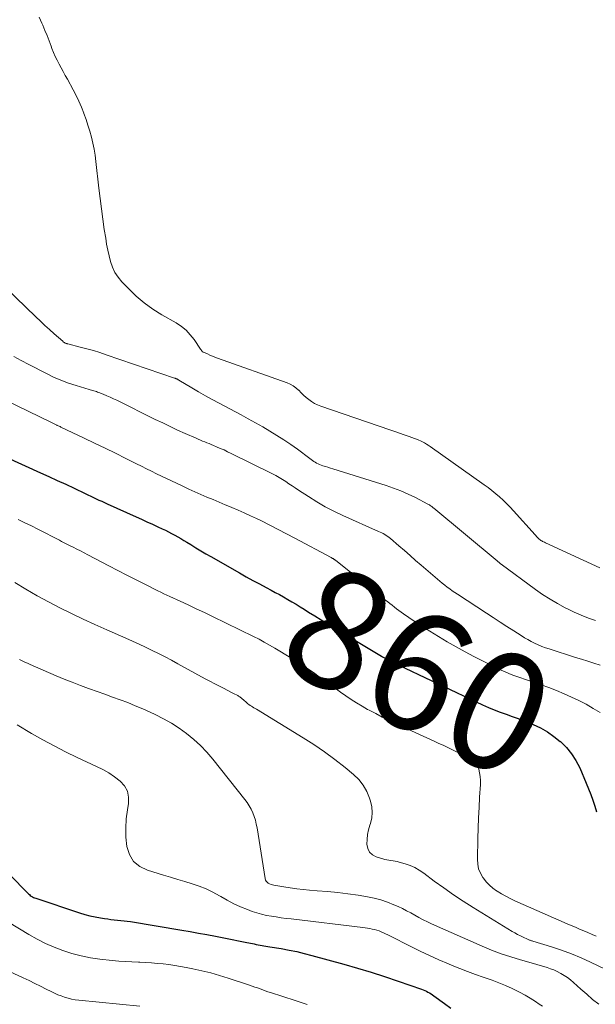
# Model space of a CAD drawing. Units: feet. Extents: x 1975000 to 1980012, y 600000 to 605000.
# Drawn here: x 1975197 to 1975294, y 604662 to 604829 of the extents above; entities that cross this region are included whole.
import ezdxf
from ezdxf.enums import TextEntityAlignment as Align

# ---------------------------------------------------------------- set-up
doc = ezdxf.new("R2010")
doc.units = ezdxf.units.FT
doc.header["$LTSCALE"] = 100
doc.header["$MEASUREMENT"] = 0
for name, color, linetype, lineweight in [('CONTOUR INDEX', 32, 'Continuous', 25), ('CONTOUR INDEX LABEL', 7, 'Continuous', 15), ('CONTOUR INTERMEDIATE', 40, 'Continuous', 15)]:
    doc.layers.add(name, color=color, linetype=linetype, lineweight=lineweight)
doc.styles.add('slant', font='romans.shx', dxfattribs={"oblique": 14.999978})

msp = doc.modelspace()

# ---------------------------------------------------------------- linework, layer by layer
at = {"layer": 'CONTOUR INDEX', "flags": 128}
for points, elevation in [([(1975194.63, 604754.65), (1975200.45, 604752.03), (1975201.87, 604751.38), (1975203.29, 604750.73), (1975204.71, 604750.07), (1975206.12, 604749.41), (1975208.01, 604748.51), (1975208.48, 604748.29), (1975208.94, 604748.07), (1975209.41, 604747.85), (1975209.88, 604747.63), (1975210.34, 604747.41), (1975210.81, 604747.19), (1975211.28, 604746.97), (1975211.75, 604746.76), (1975216.63, 604744.57), (1975217.55, 604744.15), (1975218.47, 604743.74), (1975219.39, 604743.32), (1975220.3, 604742.9), (1975221.05, 604742.55), (1975221.59, 604742.3), (1975222.13, 604742.04), (1975222.65, 604741.76), (1975223.18, 604741.48), (1975223.7, 604741.19), (1975224.21, 604740.89), (1975224.72, 604740.58), (1975225.23, 604740.27), (1975225.89, 604739.86), (1975226.73, 604739.34), (1975227.57, 604738.83), (1975228.42, 604738.33), (1975229.27, 604737.84), (1975234.15, 604735.06), (1975235.27, 604734.43), (1975236.39, 604733.81), (1975237.52, 604733.2), (1975238.65, 604732.6), (1975239.48, 604732.17), (1975240.2, 604731.78), (1975240.91, 604731.4), (1975241.62, 604731), (1975242.33, 604730.6), (1975243.03, 604730.19), (1975243.73, 604729.77), (1975244.43, 604729.34), (1975245.12, 604728.91), (1975245.85, 604728.45), (1975246.91, 604727.78), (1975247.97, 604727.12), (1975249.03, 604726.47), (1975250.1, 604725.83), (1975258.18, 604720.99), (1975258.39, 604720.87), (1975258.59, 604720.75), (1975258.8, 604720.63), (1975259, 604720.51), (1975259.23, 604720.38), (1975259.32, 604720.33), (1975259.42, 604720.28), (1975259.51, 604720.23), (1975259.6, 604720.18), (1975259.63, 604720.16), (1975259.73, 604720.11), (1975259.84, 604720.05), (1975259.95, 604720), (1975260.06, 604719.95), (1975275.31, 604712.74), (1975276.29, 604712.3), (1975277.28, 604711.88), (1975278.28, 604711.5), (1975279.29, 604711.14), (1975280.31, 604710.79), (1975281.32, 604710.43), (1975282.32, 604710.04), (1975283.32, 604709.65), (1975283.87, 604709.42), (1975285.1, 604708.84), (1975286.29, 604708.18), (1975287.4, 604707.41), (1975288.47, 604706.56), (1975288.53, 604706.51), (1975289.51, 604705.52), (1975290.4, 604704.46), (1975291.13, 604703.3), (1975291.77, 604702.06), (1975292.87, 604699.5), (1975293.27, 604698.54), (1975293.64, 604697.58), (1975293.98, 604696.6), (1975294.3, 604695.61), (1975294.59, 604694.62)], 860), ([(1975192.34, 604686.83), (1975198.24, 604680.9), (1975198.39, 604680.76), (1975198.55, 604680.62), (1975198.71, 604680.49), (1975198.88, 604680.36), (1975199.06, 604680.25), (1975199.24, 604680.15), (1975199.44, 604680.06), (1975199.63, 604679.99), (1975207.07, 604677.52), (1975207.93, 604677.25), (1975208.81, 604677.02), (1975209.69, 604676.84), (1975210.58, 604676.68), (1975211.28, 604676.58), (1975211.83, 604676.5), (1975212.38, 604676.43), (1975212.93, 604676.37), (1975213.48, 604676.32), (1975214.04, 604676.26), (1975214.59, 604676.2), (1975215.14, 604676.12), (1975215.69, 604676.04), (1975224.38, 604674.6), (1975225.8, 604674.36), (1975227.22, 604674.11), (1975228.64, 604673.85), (1975230.06, 604673.59), (1975230.67, 604673.48), (1975231.78, 604673.26), (1975232.89, 604673.04), (1975233.99, 604672.82), (1975235.1, 604672.59), (1975236.65, 604672.26), (1975236.98, 604672.19), (1975237.31, 604672.13), (1975237.64, 604672.07), (1975237.96, 604672.01), (1975238.29, 604671.96), (1975238.62, 604671.91), (1975238.95, 604671.85), (1975239.28, 604671.8), (1975241.23, 604671.47), (1975242.53, 604671.24), (1975243.83, 604670.97), (1975245.11, 604670.67), (1975246.39, 604670.33), (1975251.83, 604668.82), (1975254.14, 604668.16), (1975256.43, 604667.47), (1975258.72, 604666.73), (1975260.99, 604665.97), (1975264.97, 604664.6), (1975265.25, 604664.5), (1975265.52, 604664.38), (1975265.79, 604664.26), (1975266.06, 604664.13), (1975266.33, 604663.99), (1975266.58, 604663.84), (1975266.83, 604663.68), (1975267.08, 604663.51), (1975268.86, 604662.19), (1975269.91, 604661.41)], 880)]:
    msp.add_lwpolyline(points, dxfattribs=dict(at, elevation=elevation))
at = {"layer": 'CONTOUR INTERMEDIATE', "flags": 128}
for points, elevation in [([(1975200.21, 604829.13), (1975200.69, 604828.11), (1975200.83, 604827.79), (1975201.2, 604826.91), (1975201.56, 604826.03), (1975201.9, 604825.15), (1975202.23, 604824.26), (1975202.38, 604823.84), (1975202.65, 604823.16), (1975202.93, 604822.5), (1975203.25, 604821.85), (1975203.59, 604821.2), (1975203.94, 604820.57), (1975204.29, 604819.93), (1975204.64, 604819.29), (1975204.99, 604818.65), (1975205.96, 604816.84), (1975206.46, 604815.88), (1975206.93, 604814.9), (1975207.36, 604813.91), (1975207.76, 604812.9), (1975207.79, 604812.83), (1975208.15, 604811.85), (1975208.48, 604810.85), (1975208.78, 604809.85), (1975209.06, 604808.84), (1975209.3, 604807.82), (1975209.51, 604806.79), (1975209.68, 604805.76), (1975209.82, 604804.72), (1975210.34, 604800.18), (1975210.54, 604798.44), (1975210.76, 604796.69), (1975211, 604794.95), (1975211.25, 604793.2), (1975211.48, 604791.72), (1975211.64, 604790.73), (1975211.83, 604789.73), (1975212.06, 604788.75), (1975212.31, 604787.77), (1975212.64, 604786.83), (1975213.05, 604785.94), (1975213.6, 604785.12), (1975214.23, 604784.35), (1975215.33, 604783.19), (1975216.63, 604781.94), (1975218, 604780.77), (1975219.46, 604779.73), (1975220.99, 604778.77), (1975223.43, 604777.38), (1975224.3, 604776.8), (1975225.11, 604776.15), (1975225.81, 604775.39), (1975226.45, 604774.57), (1975227.52, 604772.97), (1975227.58, 604772.89), (1975227.63, 604772.81), (1975227.69, 604772.73), (1975227.75, 604772.65), (1975227.82, 604772.58), (1975227.89, 604772.52), (1975227.97, 604772.46), (1975228.05, 604772.42), (1975228.71, 604772.13), (1975229.13, 604771.94), (1975229.55, 604771.77), (1975229.98, 604771.61), (1975230.4, 604771.45), (1975242.19, 604767.26), (1975242.73, 604767.02), (1975243.25, 604766.74), (1975243.71, 604766.39), (1975244.15, 604766), (1975244.17, 604765.99), (1975244.59, 604765.58), (1975245.01, 604765.18), (1975245.45, 604764.79), (1975245.89, 604764.41), (1975246.36, 604764.07), (1975246.85, 604763.76), (1975247.37, 604763.51), (1975247.9, 604763.29), (1975259.61, 604759.27), (1975260.43, 604758.99), (1975261.24, 604758.71), (1975262.06, 604758.43), (1975262.87, 604758.14), (1975263.8, 604757.82), (1975264.15, 604757.7), (1975264.49, 604757.56), (1975264.82, 604757.41), (1975265.15, 604757.24), (1975265.48, 604757.07), (1975265.79, 604756.88), (1975266.11, 604756.68), (1975266.41, 604756.48), (1975275.56, 604750.01), (1975276.24, 604749.51), (1975276.89, 604749.01), (1975277.54, 604748.48), (1975278.17, 604747.94), (1975278.78, 604747.38), (1975279.38, 604746.81), (1975279.96, 604746.21), (1975280.53, 604745.61), (1975284.2, 604741.52), (1975284.34, 604741.38), (1975284.47, 604741.23), (1975284.61, 604741.09), (1975284.74, 604740.95), (1975284.77, 604740.92), (1975284.9, 604740.8), (1975285.04, 604740.69), (1975285.18, 604740.58), (1975285.33, 604740.49), (1975285.48, 604740.41), (1975285.64, 604740.32), (1975285.8, 604740.25), (1975285.96, 604740.17), (1975295.18, 604735.95)], 844), ([(1975194.57, 604783.32), (1975199.67, 604778.41), (1975200.43, 604777.68), (1975201.2, 604776.96), (1975201.98, 604776.25), (1975202.77, 604775.54), (1975204.2, 604774.28), (1975204.28, 604774.21), (1975204.36, 604774.15), (1975204.44, 604774.1), (1975204.53, 604774.05), (1975204.59, 604774.01), (1975204.64, 604773.98), (1975204.7, 604773.95), (1975204.76, 604773.93), (1975204.82, 604773.91), (1975204.88, 604773.89), (1975204.95, 604773.87), (1975205.01, 604773.86), (1975205.07, 604773.84), (1975207.17, 604773.31), (1975208.29, 604773.01), (1975209.39, 604772.7), (1975210.49, 604772.36), (1975211.58, 604772), (1975223.16, 604768.04), (1975223.23, 604768.02), (1975223.3, 604767.99), (1975223.37, 604767.96), (1975223.44, 604767.94), (1975223.48, 604767.92), (1975223.53, 604767.9), (1975223.58, 604767.87), (1975223.63, 604767.85), (1975223.68, 604767.82), (1975223.72, 604767.8), (1975223.77, 604767.77), (1975223.82, 604767.74), (1975223.86, 604767.72), (1975226.06, 604766.4), (1975227.21, 604765.73), (1975228.36, 604765.07), (1975229.53, 604764.42), (1975230.7, 604763.79), (1975234.41, 604761.82), (1975235.64, 604761.15), (1975236.87, 604760.48), (1975238.09, 604759.79), (1975239.3, 604759.09), (1975240.49, 604758.36), (1975241.67, 604757.61), (1975242.82, 604756.82), (1975243.96, 604756), (1975246.07, 604754.43), (1975246.29, 604754.26), (1975246.51, 604754.1), (1975246.74, 604753.95), (1975246.97, 604753.8), (1975247.21, 604753.66), (1975247.45, 604753.53), (1975247.7, 604753.42), (1975247.96, 604753.33), (1975248.27, 604753.22), (1975248.69, 604753.08), (1975249.11, 604752.95), (1975249.53, 604752.81), (1975249.95, 604752.68), (1975258.96, 604749.87), (1975260.24, 604749.43), (1975261.49, 604748.96), (1975262.72, 604748.41), (1975263.94, 604747.83), (1975266.05, 604746.73), (1975266.19, 604746.66), (1975266.33, 604746.58), (1975266.46, 604746.49), (1975266.59, 604746.4), (1975266.71, 604746.31), (1975266.84, 604746.21), (1975266.96, 604746.11), (1975267.08, 604746.01), (1975277.8, 604737.09), (1975277.88, 604737.02), (1975277.96, 604736.95), (1975278.04, 604736.89), (1975278.12, 604736.82), (1975278.2, 604736.76), (1975278.28, 604736.69), (1975278.36, 604736.63), (1975278.44, 604736.57), (1975284.27, 604732.28), (1975285.49, 604731.43), (1975286.74, 604730.62), (1975288.02, 604729.87), (1975289.33, 604729.16), (1975289.69, 604728.99), (1975290.85, 604728.43), (1975292.03, 604727.9), (1975293.23, 604727.43), (1975294.44, 604726.99)], 848), ([(1975195.91, 604771.71), (1975197.17, 604771.02), (1975198.44, 604770.35), (1975201.44, 604768.82), (1975202.67, 604768.23), (1975203.91, 604767.69), (1975205.18, 604767.22), (1975206.47, 604766.79), (1975208.68, 604766.12), (1975208.88, 604766.06), (1975209.08, 604766), (1975209.29, 604765.94), (1975209.49, 604765.89), (1975209.7, 604765.83), (1975209.9, 604765.76), (1975210.1, 604765.69), (1975210.3, 604765.62), (1975211.07, 604765.31), (1975211.65, 604765.07), (1975212.23, 604764.82), (1975212.79, 604764.56), (1975213.36, 604764.29), (1975219.87, 604761.07), (1975221.14, 604760.45), (1975222.4, 604759.85), (1975223.67, 604759.26), (1975224.95, 604758.68), (1975226.79, 604757.86), (1975227.16, 604757.71), (1975227.52, 604757.55), (1975227.88, 604757.4), (1975228.25, 604757.26), (1975228.62, 604757.11), (1975228.99, 604756.96), (1975229.35, 604756.81), (1975229.72, 604756.66), (1975230.26, 604756.43), (1975230.89, 604756.16), (1975231.52, 604755.88), (1975232.14, 604755.59), (1975232.76, 604755.29), (1975239.73, 604751.84), (1975240.3, 604751.54), (1975240.87, 604751.22), (1975241.42, 604750.89), (1975241.97, 604750.53), (1975242.5, 604750.17), (1975243.04, 604749.81), (1975243.58, 604749.45), (1975244.13, 604749.09), (1975245.82, 604747.98), (1975247.23, 604747.1), (1975248.66, 604746.27), (1975250.13, 604745.51), (1975251.63, 604744.8), (1975257.71, 604742.11), (1975257.98, 604741.99), (1975258.24, 604741.86), (1975258.5, 604741.72), (1975258.76, 604741.58), (1975259.01, 604741.42), (1975259.26, 604741.26), (1975259.49, 604741.08), (1975259.72, 604740.9), (1975261.15, 604739.65), (1975262.09, 604738.84), (1975263.03, 604738.02), (1975263.97, 604737.2), (1975264.91, 604736.39), (1975267.67, 604733.99), (1975268.08, 604733.65), (1975268.48, 604733.31), (1975268.9, 604732.99), (1975269.32, 604732.67), (1975269.75, 604732.36), (1975270.18, 604732.05), (1975270.62, 604731.75), (1975271.06, 604731.46), (1975275.96, 604728.27), (1975277.12, 604727.52), (1975278.29, 604726.76), (1975279.45, 604726.01), (1975280.61, 604725.25), (1975281.83, 604724.46), (1975282.39, 604724.11), (1975282.96, 604723.78), (1975283.54, 604723.47), (1975284.13, 604723.17), (1975284.73, 604722.9), (1975285.34, 604722.64), (1975285.96, 604722.41), (1975286.58, 604722.2), (1975291.03, 604720.78), (1975292.08, 604720.45), (1975293.12, 604720.13), (1975294.16, 604719.8), (1975295.21, 604719.48)], 852), ([(1975194.41, 604764.37), (1975202.28, 604760.51), (1975202.4, 604760.45), (1975202.51, 604760.4), (1975202.63, 604760.34), (1975202.74, 604760.29), (1975202.86, 604760.24), (1975202.98, 604760.19), (1975203.09, 604760.13), (1975203.21, 604760.08), (1975203.29, 604760.05), (1975203.44, 604759.97), (1975203.6, 604759.9), (1975203.75, 604759.83), (1975203.9, 604759.76), (1975207.85, 604757.88), (1975209.61, 604757.04), (1975211.37, 604756.18), (1975213.13, 604755.32), (1975214.88, 604754.45), (1975216.7, 604753.54), (1975217.54, 604753.12), (1975218.39, 604752.7), (1975219.23, 604752.28), (1975220.08, 604751.86), (1975220.92, 604751.45), (1975221.77, 604751.04), (1975222.62, 604750.64), (1975223.48, 604750.24), (1975224.57, 604749.73), (1975225.58, 604749.26), (1975226.6, 604748.8), (1975227.62, 604748.36), (1975228.64, 604747.91), (1975229.67, 604747.48), (1975230.7, 604747.05), (1975231.73, 604746.61), (1975232.76, 604746.19), (1975232.83, 604746.15), (1975233.9, 604745.7), (1975234.95, 604745.24), (1975236, 604744.75), (1975237.05, 604744.26), (1975237.85, 604743.87), (1975239.28, 604743.16), (1975240.71, 604742.44), (1975242.13, 604741.71), (1975243.54, 604740.96), (1975249.66, 604737.67), (1975249.75, 604737.63), (1975249.83, 604737.58), (1975249.91, 604737.54), (1975249.99, 604737.49), (1975250.04, 604737.46), (1975250.09, 604737.43), (1975250.15, 604737.39), (1975250.2, 604737.36), (1975250.25, 604737.32), (1975250.3, 604737.29), (1975250.35, 604737.25), (1975250.4, 604737.22), (1975250.45, 604737.18), (1975258.88, 604730.48), (1975259.25, 604730.19), (1975259.62, 604729.89), (1975260, 604729.6), (1975260.37, 604729.3), (1975260.75, 604729.01), (1975261.13, 604728.73), (1975261.51, 604728.44), (1975261.9, 604728.17), (1975262.84, 604727.5), (1975263.7, 604726.9), (1975264.58, 604726.32), (1975265.47, 604725.75), (1975266.36, 604725.2), (1975269.34, 604723.42), (1975270.83, 604722.55), (1975272.34, 604721.71), (1975273.86, 604720.9), (1975275.39, 604720.11), (1975277.21, 604719.21), (1975277.85, 604718.9), (1975278.49, 604718.6), (1975279.13, 604718.32), (1975279.78, 604718.05), (1975280.44, 604717.79), (1975281.1, 604717.54), (1975281.77, 604717.3), (1975282.43, 604717.07), (1975285.26, 604716.11), (1975286.56, 604715.65), (1975287.85, 604715.15), (1975289.13, 604714.62), (1975290.39, 604714.06), (1975291.63, 604713.46), (1975292.86, 604712.83), (1975294.07, 604712.15), (1975295.25, 604711.44)], 856), ([(1975196.64, 604744.1), (1975197.77, 604743.57), (1975198.89, 604743.03), (1975200, 604742.47), (1975201.11, 604741.91), (1975202.65, 604741.11), (1975202.98, 604740.94), (1975203.32, 604740.76), (1975203.66, 604740.59), (1975204, 604740.41), (1975204.34, 604740.24), (1975204.69, 604740.07), (1975205.03, 604739.89), (1975205.37, 604739.72), (1975205.95, 604739.43), (1975206.57, 604739.12), (1975207.2, 604738.8), (1975207.83, 604738.47), (1975208.45, 604738.14), (1975211.99, 604736.28), (1975213.54, 604735.47), (1975215.08, 604734.67), (1975216.64, 604733.88), (1975218.2, 604733.1), (1975220.33, 604732.05), (1975220.83, 604731.81), (1975221.33, 604731.56), (1975221.84, 604731.33), (1975222.34, 604731.09), (1975224.08, 604730.3), (1975225.46, 604729.66), (1975226.83, 604729.02), (1975228.2, 604728.37), (1975229.56, 604727.71), (1975236.53, 604724.3), (1975237.45, 604723.84), (1975238.35, 604723.37), (1975239.24, 604722.87), (1975240.13, 604722.35), (1975242.84, 604720.72), (1975244.13, 604719.91), (1975245.4, 604719.09), (1975246.65, 604718.23), (1975247.89, 604717.34), (1975248.57, 604716.83), (1975249.45, 604716.19), (1975250.34, 604715.54), (1975251.23, 604714.91), (1975252.13, 604714.28), (1975253.04, 604713.67), (1975253.96, 604713.08), (1975254.9, 604712.52), (1975255.85, 604711.98), (1975256.12, 604711.84), (1975257.22, 604711.25), (1975258.33, 604710.68), (1975259.44, 604710.13), (1975260.57, 604709.6), (1975267.23, 604706.54), (1975267.93, 604706.21), (1975268.63, 604705.89), (1975269.32, 604705.56), (1975270.01, 604705.23), (1975270.44, 604705.02), (1975270.92, 604704.8), (1975271.41, 604704.57), (1975271.89, 604704.36), (1975272.39, 604704.15), (1975272.87, 604703.95), (1975273.12, 604703.84), (1975273.36, 604703.72), (1975273.6, 604703.59), (1975273.84, 604703.45), (1975274.04, 604703.29), (1975274.22, 604703.1), (1975274.35, 604702.88), (1975274.45, 604702.64), (1975274.67, 604701.88), (1975274.82, 604701.24), (1975274.92, 604700.59), (1975274.96, 604699.93), (1975274.96, 604699.27), (1975274.82, 604697.1), (1975274.73, 604695.35), (1975274.64, 604693.6), (1975274.58, 604691.84), (1975274.52, 604690.09), (1975274.43, 604686.59), (1975274.49, 604685.76), (1975274.65, 604684.97), (1975274.96, 604684.22), (1975275.37, 604683.5), (1975275.45, 604683.39), (1975275.93, 604682.79), (1975276.46, 604682.23), (1975277.05, 604681.73), (1975277.67, 604681.27), (1975277.78, 604681.2), (1975278.51, 604680.76), (1975279.25, 604680.34), (1975280, 604679.95), (1975280.77, 604679.59), (1975289.63, 604675.69), (1975290.33, 604675.38), (1975291.03, 604675.08), (1975291.74, 604674.78), (1975292.44, 604674.48), (1975293.15, 604674.19), (1975293.85, 604673.89), (1975294.56, 604673.6)], 864), ([(1975196.11, 604733.45), (1975197.97, 604732.31), (1975199.86, 604731.2), (1975201.79, 604730.16), (1975203.73, 604729.15), (1975205.7, 604728.19), (1975207.67, 604727.25), (1975209.66, 604726.33), (1975211.66, 604725.44), (1975214.91, 604724.02), (1975216.03, 604723.52), (1975217.15, 604723.01), (1975218.25, 604722.49), (1975219.36, 604721.95), (1975220.45, 604721.41), (1975221.54, 604720.85), (1975222.63, 604720.28), (1975223.7, 604719.7), (1975228.35, 604717.16), (1975229.14, 604716.73), (1975229.94, 604716.31), (1975230.74, 604715.89), (1975231.53, 604715.48), (1975232.66, 604714.9), (1975232.9, 604714.77), (1975233.14, 604714.65), (1975233.38, 604714.53), (1975233.61, 604714.41), (1975233.84, 604714.3), (1975233.96, 604714.23), (1975234.09, 604714.16), (1975234.2, 604714.08), (1975234.32, 604713.99), (1975234.43, 604713.91), (1975234.54, 604713.82), (1975234.65, 604713.73), (1975234.76, 604713.63), (1975235.37, 604713.09), (1975235.56, 604712.93), (1975235.75, 604712.78), (1975235.95, 604712.64), (1975236.16, 604712.51), (1975236.37, 604712.38), (1975236.58, 604712.25), (1975236.79, 604712.12), (1975237, 604711.99), (1975244.9, 604707.18), (1975246.75, 604706), (1975248.55, 604704.78), (1975250.31, 604703.47), (1975252.02, 604702.12), (1975253.45, 604700.94), (1975254.34, 604700.08), (1975255.1, 604699.14), (1975255.69, 604698.08), (1975256.17, 604696.94), (1975256.34, 604696.41), (1975256.54, 604695.47), (1975256.62, 604694.53), (1975256.53, 604693.6), (1975256.31, 604692.67), (1975256.22, 604692.38), (1975255.99, 604691.58), (1975255.83, 604690.78), (1975255.74, 604689.96), (1975255.7, 604689.14), (1975255.86, 604688.42), (1975256.16, 604687.8), (1975256.66, 604687.34), (1975257.31, 604686.99), (1975258.4, 604686.65), (1975258.74, 604686.56), (1975259.09, 604686.48), (1975259.44, 604686.43), (1975259.8, 604686.39), (1975260.15, 604686.35), (1975260.5, 604686.29), (1975260.85, 604686.22), (1975261.19, 604686.13), (1975262.21, 604685.83), (1975263.04, 604685.53), (1975263.84, 604685.18), (1975264.6, 604684.75), (1975265.34, 604684.25), (1975267.12, 604682.92), (1975268.73, 604681.74), (1975270.37, 604680.6), (1975272.04, 604679.5), (1975273.73, 604678.43), (1975280.32, 604674.4), (1975280.78, 604674.13), (1975281.24, 604673.87), (1975281.71, 604673.63), (1975282.19, 604673.4), (1975282.94, 604673.05), (1975283.05, 604673), (1975283.16, 604672.96), (1975283.27, 604672.92), (1975283.39, 604672.88), (1975283.5, 604672.84), (1975283.61, 604672.81), (1975283.73, 604672.77), (1975283.84, 604672.74), (1975287.01, 604671.76), (1975288.7, 604671.2), (1975290.37, 604670.59), (1975292, 604669.9), (1975293.62, 604669.17), (1975297.25, 604667.42)], 868), ([(1975196.89, 604720.41), (1975197.33, 604720.19), (1975197.78, 604719.98), (1975198.22, 604719.78), (1975198.67, 604719.58), (1975203.12, 604717.67), (1975204.47, 604717.11), (1975205.83, 604716.56), (1975207.2, 604716.03), (1975208.57, 604715.53), (1975208.73, 604715.47), (1975210.03, 604715), (1975211.33, 604714.53), (1975212.63, 604714.06), (1975213.93, 604713.6), (1975215.22, 604713.11), (1975216.5, 604712.6), (1975217.77, 604712.06), (1975219.02, 604711.49), (1975219.86, 604711.09), (1975221.25, 604710.38), (1975222.61, 604709.62), (1975223.91, 604708.77), (1975225.18, 604707.87), (1975226.39, 604706.89), (1975227.53, 604705.84), (1975228.6, 604704.72), (1975229.62, 604703.54), (1975235.02, 604696.74), (1975235.42, 604696.2), (1975235.78, 604695.64), (1975236.1, 604695.06), (1975236.38, 604694.46), (1975236.62, 604693.84), (1975236.83, 604693.2), (1975236.99, 604692.56), (1975237.12, 604691.9), (1975238.49, 604683.33), (1975238.56, 604683.09), (1975238.67, 604682.88), (1975238.82, 604682.7), (1975239.02, 604682.55), (1975239.25, 604682.43), (1975239.48, 604682.33), (1975239.73, 604682.26), (1975239.98, 604682.2), (1975241.64, 604681.91), (1975242.73, 604681.74), (1975243.83, 604681.59), (1975244.92, 604681.47), (1975246.02, 604681.38), (1975247.31, 604681.28), (1975249.05, 604681.14), (1975250.79, 604680.96), (1975252.52, 604680.74), (1975254.25, 604680.5), (1975255.81, 604680.26), (1975256.97, 604680.04), (1975258.11, 604679.75), (1975259.22, 604679.36), (1975260.31, 604678.91), (1975261.01, 604678.59), (1975261.73, 604678.24), (1975262.44, 604677.89), (1975263.15, 604677.51), (1975263.84, 604677.13), (1975264.54, 604676.74), (1975265.24, 604676.37), (1975265.96, 604676.02), (1975266.68, 604675.68), (1975275.26, 604671.9), (1975276.85, 604671.23), (1975278.47, 604670.61), (1975280.1, 604670.06), (1975281.76, 604669.55), (1975283.92, 604668.94), (1975284.51, 604668.77), (1975285.09, 604668.6), (1975285.67, 604668.44), (1975286.25, 604668.27), (1975286.83, 604668.08), (1975287.39, 604667.87), (1975287.94, 604667.62), (1975288.47, 604667.34), (1975288.57, 604667.28), (1975289.14, 604666.94), (1975289.69, 604666.57), (1975290.21, 604666.17), (1975290.71, 604665.74), (1975291.96, 604664.61), (1975292.95, 604663.74), (1975293.95, 604662.88), (1975294.98, 604662.05)], 872), ([(1975196.47, 604709.36), (1975198.93, 604707.91), (1975200.83, 604706.82), (1975202.75, 604705.78), (1975204.7, 604704.79), (1975206.67, 604703.84), (1975209.94, 604702.33), (1975210.99, 604701.79), (1975212.01, 604701.21), (1975212.98, 604700.55), (1975213.92, 604699.84), (1975214.64, 604699.03), (1975215.15, 604698.13), (1975215.35, 604697.12), (1975215.35, 604696.03), (1975215.16, 604694.98), (1975214.96, 604693.43), (1975214.87, 604691.87), (1975214.92, 604690.32), (1975215.07, 604688.76), (1975215.53, 604687.4), (1975216.22, 604686.24), (1975217.26, 604685.39), (1975218.54, 604684.74), (1975221.25, 604683.93), (1975222.46, 604683.57), (1975223.68, 604683.2), (1975224.9, 604682.83), (1975226.12, 604682.47), (1975227.32, 604682.06), (1975228.49, 604681.59), (1975229.63, 604681.03), (1975230.73, 604680.41), (1975230.96, 604680.28), (1975232.06, 604679.65), (1975233.18, 604679.07), (1975234.32, 604678.55), (1975235.49, 604678.08), (1975236.28, 604677.78), (1975237.08, 604677.51), (1975237.89, 604677.28), (1975238.71, 604677.1), (1975239.54, 604676.95), (1975240.37, 604676.83), (1975241.21, 604676.71), (1975242.05, 604676.6), (1975242.89, 604676.5), (1975255.03, 604675.05), (1975255.43, 604675), (1975255.83, 604674.94), (1975256.23, 604674.87), (1975256.62, 604674.79), (1975257.01, 604674.69), (1975257.4, 604674.59), (1975257.78, 604674.46), (1975258.15, 604674.31), (1975258.52, 604674.15), (1975258.88, 604673.98), (1975259.25, 604673.81), (1975259.61, 604673.63), (1975263.16, 604671.83), (1975264.73, 604671.05), (1975266.31, 604670.3), (1975267.91, 604669.59), (1975269.52, 604668.9), (1975270.16, 604668.64), (1975271.46, 604668.11), (1975272.77, 604667.6), (1975274.09, 604667.11), (1975275.42, 604666.64), (1975275.76, 604666.53), (1975276.92, 604666.11), (1975278.06, 604665.68), (1975279.19, 604665.21), (1975280.31, 604664.71), (1975280.65, 604664.56), (1975281.59, 604664.1), (1975282.5, 604663.62), (1975283.39, 604663.09), (1975284.26, 604662.54), (1975284.92, 604662.1), (1975285.45, 604661.73)], 876), ([(1975195.02, 604675.96), (1975198.45, 604673.88), (1975199.85, 604673.09), (1975201.27, 604672.35), (1975202.74, 604671.71), (1975204.24, 604671.13), (1975205.77, 604670.64), (1975207.32, 604670.23), (1975208.89, 604669.93), (1975210.48, 604669.71), (1975212.6, 604669.48), (1975213.7, 604669.37), (1975214.81, 604669.29), (1975215.91, 604669.22), (1975217.02, 604669.17), (1975217.25, 604669.16), (1975218.24, 604669.12), (1975219.24, 604669.06), (1975220.23, 604668.98), (1975221.22, 604668.88), (1975222.2, 604668.76), (1975223.19, 604668.63), (1975224.16, 604668.46), (1975225.14, 604668.28), (1975226.24, 604668.06), (1975227.76, 604667.72), (1975229.27, 604667.35), (1975230.76, 604666.93), (1975232.24, 604666.47), (1975235.84, 604665.28), (1975236.29, 604665.13), (1975236.74, 604664.97), (1975237.18, 604664.81), (1975237.62, 604664.65), (1975238.07, 604664.48), (1975238.51, 604664.32), (1975238.96, 604664.17), (1975239.41, 604664.02), (1975243.58, 604662.67), (1975245.59, 604662)], 884), ([(1975190.28, 604669.86), (1975197.53, 604666.52), (1975198.51, 604666.06), (1975199.48, 604665.59), (1975200.45, 604665.12), (1975201.41, 604664.63), (1975202.23, 604664.21), (1975202.79, 604663.94), (1975203.35, 604663.68), (1975203.93, 604663.46), (1975204.52, 604663.25), (1975205.11, 604663.08), (1975205.71, 604662.93), (1975206.32, 604662.83), (1975206.94, 604662.75), (1975217.24, 604661.76)], 888)]:
    msp.add_lwpolyline(points, dxfattribs=dict(at, elevation=elevation))

# ---------------------------------------------------------------- texts
at = {"layer": 'CONTOUR INDEX LABEL', "style": 'slant', "oblique": 15}
msp.add_text('860', height=20, rotation=333.1787, dxfattribs=at).set_placement((1975264.47, 604718.55, 860), align=Align.MIDDLE_CENTER)

doc.saveas('drawing.dxf')
